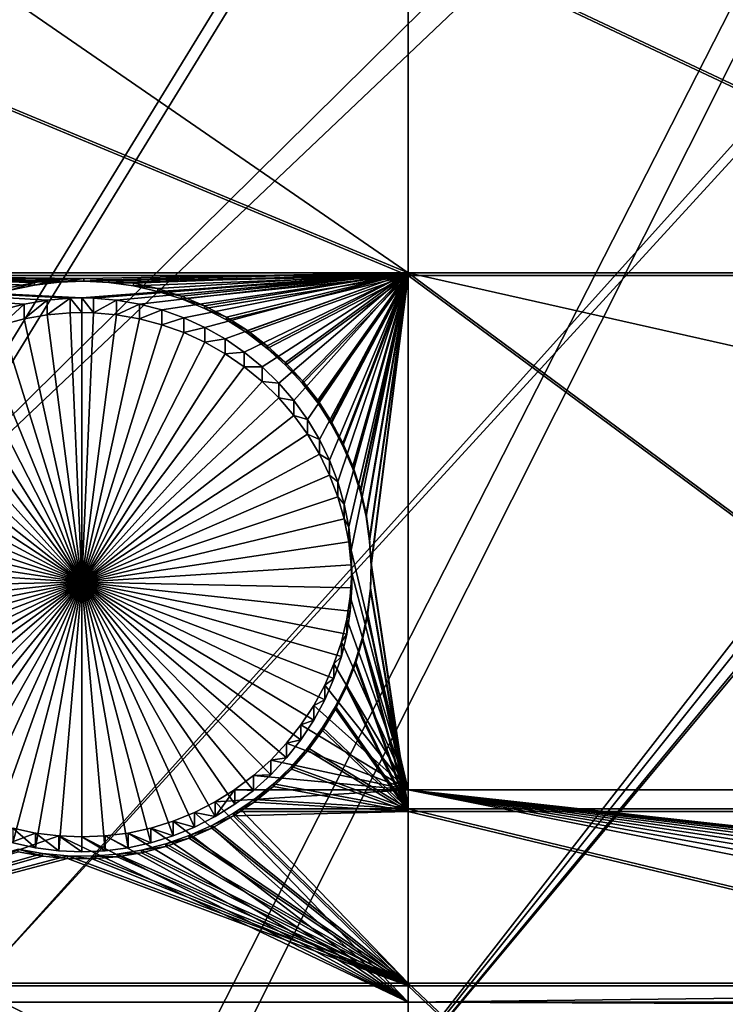
# Model space of a CAD drawing. Extents: x -226 to 75, y -680 to 2.
# Drawn here: x -116 to -107, y -606 to -593 of the extents above; entities that cross this region are included whole.
import ezdxf

# ---------------------------------------------------------------- set-up
doc = ezdxf.new("R2010")
doc.units = 0
doc.header["$MEASUREMENT"] = 0
for name, color, linetype in [('L3', 7, 'Continuous'), ('L4', 7, 'Continuous'), ('L5', 7, 'Continuous')]:
    doc.layers.add(name, color=color, linetype=linetype)

msp = doc.modelspace()

# ---------------------------------------------------------------- linework, layer by layer
at = {"layer": 'L3', "color": 250}
for points in [[(-75, -529.5956, 1023.377), (-204.2143, -602.1249, 1025.91), (-209.9034, -590.9121, 1025.519)], [(-75, -529.5956, 1023.377), (-197.5941, -612.815, 1026.284), (-204.2143, -602.1249, 1025.91)], [(-190.0907, -622.9056, 1026.636), (-197.5941, -612.815, 1026.284), (-75, -529.5956, 1023.377)], [(-75, -529.5956, 1023.377), (-181.758, -632.3239, 1026.965), (-190.0907, -622.9056, 1026.636)], [(-75, -529.5956, 1023.377), (-172.6561, -641.002, 1027.268), (-181.758, -632.3239, 1026.965)], [(-162.8506, -648.8774, 1027.543), (-172.6561, -641.002, 1027.268), (-75, -529.5956, 1023.377)], [(-75, -529.5956, 1023.377), (-152.4122, -655.8934, 1027.788), (-162.8506, -648.8774, 1027.543)], [(-75, -529.5956, 1023.377), (-141.416, -661.9995, 1028.001), (-152.4122, -655.8934, 1027.788)], [(-129.9412, -667.1515, 1028.181), (-141.416, -661.9995, 1028.001), (-75, -529.5956, 1023.377)], [(-75, -529.5956, 1023.377), (-118.0706, -671.3125, 1028.326), (-129.9412, -667.1515, 1028.181)], [(-75, -529.5956, 1023.377), (-105.8897, -674.4523, 1028.436), (-118.0706, -671.3125, 1028.326)], [(-133.4878, -593.7172, 1031.32), (-82.23754, -558.3877, 1032.788), (-137.1641, -590.1759, 1031.196)], [(-133.4878, -593.7172, 1031.32), (-81.95993, -558.4661, 1032.791), (-82.23754, -558.3877, 1032.788)], [(-129.6099, -597.0368, 1031.436), (-81.95993, -558.4661, 1032.791), (-133.4878, -593.7172, 1031.32)], [(-129.6099, -597.0368, 1031.436), (-80.51459, -558.748, 1032.801), (-81.95993, -558.4661, 1032.791)], [(-79.52103, -558.9418, 1032.807), (-80.51459, -558.748, 1032.801), (-129.6099, -597.0368, 1031.436)], [(-102.8996, -611.7153, 1031.949), (-70.00638, -558.8523, 1032.804), (-107.6855, -609.937, 1031.886)], [(-107.6855, -609.937, 1031.886), (-70.00638, -558.8523, 1032.804), (-71.75084, -559.0956, 1032.813)], [(-125.5437, -600.1232, 1031.544), (-79.52103, -558.9418, 1032.807), (-129.6099, -597.0368, 1031.436)], [(-125.5437, -600.1232, 1031.544), (-78.77689, -559.0238, 1032.81), (-79.52103, -558.9418, 1032.807)], [(-77.05095, -559.214, 1032.817), (-78.77689, -559.0238, 1032.81), (-125.5437, -600.1232, 1031.544)], [(-107.6855, -609.937, 1031.886), (-71.75084, -559.0956, 1032.813), (-112.3588, -607.8811, 1031.815)], [(-112.3588, -607.8811, 1031.815), (-71.75084, -559.0956, 1032.813), (-72.08641, -559.1424, 1032.814)], [(-72.08641, -559.1424, 1032.814), (-73.50644, -559.2217, 1032.817), (-112.3588, -607.8811, 1031.815)], [(-121.3033, -602.9657, 1031.643), (-77.05095, -559.214, 1032.817), (-125.5437, -600.1232, 1031.544)], [(-121.3033, -602.9657, 1031.643), (-75.26549, -559.2622, 1032.818), (-77.05095, -559.214, 1032.817)], [(-116.9033, -605.5547, 1031.733), (-75.26549, -559.2622, 1032.818), (-121.3033, -602.9657, 1031.643)], [(-116.9033, -605.5547, 1031.733), (-74.56729, -559.2811, 1032.819), (-75.26549, -559.2622, 1032.818)], [(-112.3588, -607.8811, 1031.815), (-74.56729, -559.2811, 1032.819), (-116.9033, -605.5547, 1031.733)], [(-112.3588, -607.8811, 1031.815), (-73.50644, -559.2217, 1032.817), (-74.56729, -559.2811, 1032.819)], [(-152.3935, -655.7596, 1030.785), (-112.3588, -607.8811, 1031.815), (-116.9033, -605.5547, 1031.733)]]:
    msp.add_3dface(points, dxfattribs=at)
at = {"layer": 'L4', "color": 250}
for points in [[(-75, -529.9097, 1014.383), (-192.6129, -589.7999, 1016.474), (-187.5485, -598.8375, 1016.79)], [(-75, -529.9097, 1014.383), (-187.5485, -598.8375, 1016.79), (-181.7902, -607.4501, 1017.091)], [(-181.7902, -607.4501, 1017.091), (-175.3736, -615.5846, 1017.375), (-75, -529.9097, 1014.383)], [(-75, -529.9097, 1014.383), (-175.3736, -615.5846, 1017.375), (-168.3381, -623.1909, 1017.64)], [(-75, -529.9097, 1014.383), (-168.3381, -623.1909, 1017.64), (-160.7271, -630.2221, 1017.886)], [(-160.7271, -630.2221, 1017.886), (-152.5877, -636.6349, 1018.11), (-75, -529.9097, 1014.383)], [(-75, -529.9097, 1014.383), (-152.5877, -636.6349, 1018.11), (-143.9698, -642.3896, 1018.311)], [(-75, -529.9097, 1014.383), (-143.9698, -642.3896, 1018.311), (-134.9268, -647.4509, 1018.487)], [(-134.9268, -647.4509, 1018.487), (-125.5142, -651.7875, 1018.639), (-75, -529.9097, 1014.383)], [(-75, -529.9097, 1014.383), (-125.5142, -651.7875, 1018.639), (-115.7902, -655.3727, 1018.764)], [(-75, -529.9097, 1014.383), (-115.7902, -655.3727, 1018.764), (-105.8148, -658.1843, 1018.862)], [(-111.2715, -588.9319, 1013.942), (-111.2715, -596.2806, 1014.199), (-121.924, -588.9319, 1013.942)], [(-121.924, -588.9319, 1013.942), (-111.2715, -596.2806, 1014.199), (-121.924, -596.2806, 1014.199)], [(-81.49519, -588.9319, 1013.942), (-81.49519, -596.2806, 1014.199), (-111.2715, -588.9319, 1013.942)], [(-111.2715, -588.9319, 1013.942), (-81.49519, -596.2806, 1014.199), (-111.2715, -596.2806, 1014.199)], [(-115.9506, -596.6335, 1014.211), (-116.2473, -596.6851, 1014.213), (-121.924, -596.2806, 1014.199)], [(-121.924, -596.2806, 1014.199), (-116.2473, -596.6851, 1014.213), (-116.5385, -596.7619, 1014.216)], [(-111.2715, -596.2806, 1014.199), (-115.5, -596.6044, 1014.21), (-121.924, -596.2806, 1014.199)], [(-121.924, -596.2806, 1014.199), (-115.5, -596.6044, 1014.21), (-115.6506, -596.6076, 1014.21)], [(-121.924, -596.2806, 1014.199), (-115.6506, -596.6076, 1014.21), (-115.9506, -596.6335, 1014.211)], [(-111.2715, -596.2806, 1014.199), (-115.3494, -596.6076, 1014.21), (-115.5, -596.6044, 1014.21)], [(-115.0494, -596.6335, 1014.211), (-115.3494, -596.6076, 1014.21), (-111.2715, -596.2806, 1014.199)], [(-115.0494, -596.6335, 1014.211), (-111.2715, -596.2806, 1014.199), (-114.7527, -596.6851, 1014.213)], [(-114.7527, -596.6851, 1014.213), (-111.2715, -596.2806, 1014.199), (-114.4615, -596.7619, 1014.216)], [(-111.2715, -596.2806, 1014.199), (-114.178, -596.8635, 1014.219), (-114.4615, -596.7619, 1014.216)], [(-111.2715, -596.2806, 1014.199), (-113.9043, -596.989, 1014.224), (-114.178, -596.8635, 1014.219)], [(-113.6424, -597.1377, 1014.229), (-113.9043, -596.989, 1014.224), (-111.2715, -596.2806, 1014.199)], [(-111.2715, -596.2806, 1014.199), (-113.3943, -597.3082, 1014.235), (-113.6424, -597.1377, 1014.229)], [(-111.2715, -596.2806, 1014.199), (-113.1618, -597.4995, 1014.242), (-113.3943, -597.3082, 1014.235)], [(-112.9465, -597.71, 1014.249), (-113.1618, -597.4995, 1014.242), (-111.2715, -596.2806, 1014.199)], [(-112.9465, -597.71, 1014.249), (-111.2715, -596.2806, 1014.199), (-112.7502, -597.9382, 1014.257)], [(-112.7502, -597.9382, 1014.257), (-111.2715, -596.2806, 1014.199), (-112.5743, -598.1825, 1014.265)], [(-111.2715, -596.2806, 1014.199), (-112.42, -598.4409, 1014.274), (-112.5743, -598.1825, 1014.265)], [(-111.2715, -596.2806, 1014.199), (-112.2885, -598.7117, 1014.284), (-112.42, -598.4409, 1014.274)], [(-112.1807, -598.9928, 1014.294), (-112.2885, -598.7117, 1014.284), (-111.2715, -596.2806, 1014.199)], [(-111.2715, -596.2806, 1014.199), (-112.0976, -599.282, 1014.304), (-112.1807, -598.9928, 1014.294)], [(-111.2715, -596.2806, 1014.199), (-112.0396, -599.5774, 1014.314), (-112.0976, -599.282, 1014.304)], [(-112.0073, -599.8766, 1014.325), (-112.0396, -599.5774, 1014.314), (-111.2715, -596.2806, 1014.199)], [(-111.2715, -596.2806, 1014.199), (-111.2715, -602.9867, 1014.433), (-112.0073, -599.8766, 1014.325)], [(-81.49519, -596.2806, 1014.199), (-81.49519, -602.9867, 1014.433), (-111.2715, -596.2806, 1014.199)], [(-111.2715, -596.2806, 1014.199), (-81.49519, -602.9867, 1014.433), (-111.2715, -602.9867, 1014.433)], [(-116.5385, -596.9539, 1008.719), (-116.5385, -596.7619, 1014.216), (-116.2473, -596.6851, 1014.213)], [(-116.5385, -596.9539, 1008.719), (-116.2473, -596.6851, 1014.213), (-116.2473, -596.877, 1008.716)], [(-116.2473, -596.877, 1008.716), (-116.2473, -596.6851, 1014.213), (-115.9506, -596.6335, 1014.211)], [(-116.2473, -596.877, 1008.716), (-115.9506, -596.6335, 1014.211), (-115.9506, -596.8255, 1008.715)], [(-115.9506, -596.8255, 1008.715), (-115.9506, -596.6335, 1014.211), (-115.6506, -596.6076, 1014.21)], [(-115.9506, -596.8255, 1008.715), (-115.6506, -596.6076, 1014.21), (-115.6506, -596.7996, 1008.714)], [(-115.5, -596.7963, 1008.714), (-115.6506, -596.6076, 1014.21), (-115.5, -596.6044, 1014.21)], [(-115.6506, -596.7996, 1008.714), (-115.6506, -596.6076, 1014.21), (-115.5, -596.7963, 1008.714)], [(-115.5, -596.7963, 1008.714), (-115.5, -596.6044, 1014.21), (-115.3494, -596.7996, 1008.714)], [(-115.3494, -596.6076, 1014.21), (-115.3494, -596.7996, 1008.714), (-115.5, -596.6044, 1014.21)], [(-115.0494, -596.6335, 1014.211), (-115.3494, -596.7996, 1008.714), (-115.3494, -596.6076, 1014.21)], [(-115.0494, -596.6335, 1014.211), (-115.0494, -596.8255, 1008.715), (-115.3494, -596.7996, 1008.714)], [(-114.7527, -596.6851, 1014.213), (-115.0494, -596.8255, 1008.715), (-115.0494, -596.6335, 1014.211)], [(-114.7527, -596.6851, 1014.213), (-114.7527, -596.877, 1008.716), (-115.0494, -596.8255, 1008.715)], [(-114.4615, -596.7619, 1014.216), (-114.7527, -596.877, 1008.716), (-114.7527, -596.6851, 1014.213)], [(-115.5, -600.2942, 1008.836), (-116.2473, -596.877, 1008.716), (-115.9506, -596.8255, 1008.715)], [(-115.5, -600.2942, 1008.836), (-115.9506, -596.8255, 1008.715), (-115.6506, -596.7996, 1008.714)], [(-115.5, -596.7963, 1008.714), (-115.5, -600.2942, 1008.836), (-115.6506, -596.7996, 1008.714)], [(-115.5, -596.7963, 1008.714), (-115.3494, -596.7996, 1008.714), (-115.5, -600.2942, 1008.836)], [(-115.3494, -596.7996, 1008.714), (-115.0494, -596.8255, 1008.715), (-115.5, -600.2942, 1008.836)], [(-115.5, -600.2942, 1008.836), (-115.0494, -596.8255, 1008.715), (-114.7527, -596.877, 1008.716)], [(-114.4615, -596.7619, 1014.216), (-114.4615, -596.9539, 1008.719), (-114.7527, -596.877, 1008.716)], [(-114.178, -596.8635, 1014.219), (-114.4615, -596.9539, 1008.719), (-114.4615, -596.7619, 1014.216)], [(-115.5, -600.2942, 1008.836), (-116.822, -597.0554, 1008.723), (-116.5385, -596.9539, 1008.719)], [(-116.5385, -596.9539, 1008.719), (-116.2473, -596.877, 1008.716), (-115.5, -600.2942, 1008.836)], [(-115.5, -600.2942, 1008.836), (-114.7527, -596.877, 1008.716), (-114.4615, -596.9539, 1008.719)], [(-114.4615, -596.9539, 1008.719), (-114.178, -597.0554, 1008.723), (-115.5, -600.2942, 1008.836)], [(-114.178, -596.8635, 1014.219), (-114.178, -597.0554, 1008.723), (-114.4615, -596.9539, 1008.719)], [(-113.9043, -596.989, 1014.224), (-114.178, -597.0554, 1008.723), (-114.178, -596.8635, 1014.219)], [(-115.5, -600.2942, 1008.836), (-117.0957, -597.181, 1008.727), (-116.822, -597.0554, 1008.723)], [(-115.5, -600.2942, 1008.836), (-114.178, -597.0554, 1008.723), (-113.9043, -597.181, 1008.727)], [(-113.9043, -596.989, 1014.224), (-113.9043, -597.181, 1008.727), (-114.178, -597.0554, 1008.723)], [(-113.6424, -597.1377, 1014.229), (-113.9043, -597.181, 1008.727), (-113.9043, -596.989, 1014.224)], [(-117.3576, -597.3296, 1008.732), (-117.0957, -597.181, 1008.727), (-115.5, -600.2942, 1008.836)], [(-115.5, -600.2942, 1008.836), (-113.9043, -597.181, 1008.727), (-113.6424, -597.3296, 1008.732)], [(-113.6424, -597.1377, 1014.229), (-113.6424, -597.3296, 1008.732), (-113.9043, -597.181, 1008.727)], [(-113.3943, -597.3082, 1014.235), (-113.6424, -597.3296, 1008.732), (-113.6424, -597.1377, 1014.229)], [(-115.5, -600.2942, 1008.836), (-117.6057, -597.5002, 1008.738), (-117.3576, -597.3296, 1008.732)], [(-113.6424, -597.3296, 1008.732), (-113.3943, -597.5002, 1008.738), (-115.5, -600.2942, 1008.836)], [(-113.3943, -597.3082, 1014.235), (-113.3943, -597.5002, 1008.738), (-113.6424, -597.3296, 1008.732)], [(-113.1618, -597.4995, 1014.242), (-113.3943, -597.5002, 1008.738), (-113.3943, -597.3082, 1014.235)], [(-115.5, -600.2942, 1008.836), (-117.8382, -597.6914, 1008.745), (-117.6057, -597.5002, 1008.738)], [(-115.5, -600.2942, 1008.836), (-113.3943, -597.5002, 1008.738), (-113.1618, -597.6914, 1008.745)], [(-113.1618, -597.4995, 1014.242), (-113.1618, -597.6914, 1008.745), (-113.3943, -597.5002, 1008.738)], [(-112.9465, -597.71, 1014.249), (-113.1618, -597.6914, 1008.745), (-113.1618, -597.4995, 1014.242)], [(-118.0535, -597.9019, 1008.752), (-117.8382, -597.6914, 1008.745), (-115.5, -600.2942, 1008.836)], [(-115.5, -600.2942, 1008.836), (-113.1618, -597.6914, 1008.745), (-112.9465, -597.9019, 1008.752)], [(-112.9465, -597.71, 1014.249), (-112.9465, -597.9019, 1008.752), (-113.1618, -597.6914, 1008.745)], [(-112.7502, -597.9382, 1014.257), (-112.9465, -597.9019, 1008.752), (-112.9465, -597.71, 1014.249)], [(-115.5, -600.2942, 1008.836), (-118.2498, -598.1302, 1008.76), (-118.0535, -597.9019, 1008.752)], [(-112.9465, -597.9019, 1008.752), (-112.7502, -598.1302, 1008.76), (-115.5, -600.2942, 1008.836)], [(-112.7502, -597.9382, 1014.257), (-112.7502, -598.1302, 1008.76), (-112.9465, -597.9019, 1008.752)], [(-112.5743, -598.1825, 1014.265), (-112.7502, -598.1302, 1008.76), (-112.7502, -597.9382, 1014.257)], [(-115.5, -600.2942, 1008.836), (-118.4257, -598.3744, 1008.769), (-118.2498, -598.1302, 1008.76)], [(-115.5, -600.2942, 1008.836), (-112.7502, -598.1302, 1008.76), (-112.5743, -598.3744, 1008.769)], [(-112.5743, -598.1825, 1014.265), (-112.5743, -598.3744, 1008.769), (-112.7502, -598.1302, 1008.76)], [(-112.42, -598.4409, 1014.274), (-112.5743, -598.3744, 1008.769), (-112.5743, -598.1825, 1014.265)], [(-118.58, -598.6329, 1008.778), (-118.4257, -598.3744, 1008.769), (-115.5, -600.2942, 1008.836)], [(-115.5, -600.2942, 1008.836), (-112.5743, -598.3744, 1008.769), (-112.42, -598.6329, 1008.778)], [(-112.42, -598.4409, 1014.274), (-112.42, -598.6329, 1008.778), (-112.5743, -598.3744, 1008.769)], [(-112.2885, -598.7117, 1014.284), (-112.42, -598.6329, 1008.778), (-112.42, -598.4409, 1014.274)], [(-115.5, -600.2942, 1008.836), (-118.7115, -598.9037, 1008.787), (-118.58, -598.6329, 1008.778)], [(-112.42, -598.6329, 1008.778), (-112.2885, -598.9037, 1008.787), (-115.5, -600.2942, 1008.836)], [(-112.2885, -598.7117, 1014.284), (-112.2885, -598.9037, 1008.787), (-112.42, -598.6329, 1008.778)], [(-112.1807, -598.9928, 1014.294), (-112.2885, -598.9037, 1008.787), (-112.2885, -598.7117, 1014.284)], [(-115.5, -600.2942, 1008.836), (-118.8193, -599.1847, 1008.797), (-118.7115, -598.9037, 1008.787)], [(-115.5, -600.2942, 1008.836), (-112.2885, -598.9037, 1008.787), (-112.1807, -599.1847, 1008.797)], [(-112.1807, -598.9928, 1014.294), (-112.1807, -599.1847, 1008.797), (-112.2885, -598.9037, 1008.787)], [(-112.0976, -599.282, 1014.304), (-112.1807, -599.1847, 1008.797), (-112.1807, -598.9928, 1014.294)], [(-118.9024, -599.474, 1008.807), (-118.8193, -599.1847, 1008.797), (-115.5, -600.2942, 1008.836)], [(-115.5, -600.2942, 1008.836), (-112.1807, -599.1847, 1008.797), (-112.0976, -599.474, 1008.807)], [(-112.0976, -599.282, 1014.304), (-112.0976, -599.474, 1008.807), (-112.1807, -599.1847, 1008.797)], [(-112.0396, -599.5774, 1014.314), (-112.0976, -599.474, 1008.807), (-112.0976, -599.282, 1014.304)], [(-115.5, -600.2942, 1008.836), (-118.9604, -599.7694, 1008.818), (-118.9024, -599.474, 1008.807)], [(-112.0976, -599.474, 1008.807), (-112.0396, -599.7694, 1008.818), (-115.5, -600.2942, 1008.836)], [(-112.0396, -599.5774, 1014.314), (-112.0396, -599.7694, 1008.818), (-112.0976, -599.474, 1008.807)], [(-112.0073, -599.8766, 1014.325), (-112.0396, -599.7694, 1008.818), (-112.0396, -599.5774, 1014.314)], [(-115.5, -600.2942, 1008.836), (-118.9927, -600.0686, 1008.828), (-118.9604, -599.7694, 1008.818)], [(-115.5, -600.2942, 1008.836), (-112.0396, -599.7694, 1008.818), (-112.0073, -600.0686, 1008.828)], [(-112.0073, -599.8766, 1014.325), (-112.0073, -600.0686, 1008.828), (-112.0396, -599.7694, 1008.818)], [(-112.0073, -599.8766, 1014.325), (-111.2715, -602.9867, 1014.433), (-112.0008, -600.1775, 1014.335)], [(-112.0008, -600.1775, 1014.335), (-112.0073, -600.0686, 1008.828), (-112.0073, -599.8766, 1014.325)], [(-118.9992, -600.3695, 1008.839), (-118.9927, -600.0686, 1008.828), (-115.5, -600.2942, 1008.836)], [(-115.5, -600.2942, 1008.836), (-112.0073, -600.0686, 1008.828), (-112.0008, -600.3695, 1008.839)], [(-112.0008, -600.1775, 1014.335), (-112.0008, -600.3695, 1008.839), (-112.0073, -600.0686, 1008.828)], [(-115.5, -600.2942, 1008.836), (-118.9798, -600.6698, 1008.849), (-118.9992, -600.3695, 1008.839)], [(-115.5, -600.2942, 1008.836), (-118.9346, -600.9673, 1008.859), (-118.9798, -600.6698, 1008.849)], [(-118.864, -601.2599, 1008.87), (-118.9346, -600.9673, 1008.859), (-115.5, -600.2942, 1008.836)], [(-115.5, -600.2942, 1008.836), (-118.7684, -601.5454, 1008.88), (-118.864, -601.2599, 1008.87)], [(-115.5, -600.2942, 1008.836), (-118.6487, -601.8215, 1008.889), (-118.7684, -601.5454, 1008.88)], [(-118.5057, -602.0864, 1008.898), (-118.6487, -601.8215, 1008.889), (-115.5, -600.2942, 1008.836)], [(-115.5, -600.2942, 1008.836), (-118.3404, -602.338, 1008.907), (-118.5057, -602.0864, 1008.898)], [(-115.5, -600.2942, 1008.836), (-118.1541, -602.5745, 1008.915), (-118.3404, -602.338, 1008.907)], [(-117.9481, -602.7941, 1008.923), (-118.1541, -602.5745, 1008.915), (-115.5, -600.2942, 1008.836)], [(-115.5, -600.2942, 1008.836), (-117.724, -602.9951, 1008.93), (-117.9481, -602.7941, 1008.923)], [(-115.5, -600.2942, 1008.836), (-117.4835, -603.1762, 1008.937), (-117.724, -602.9951, 1008.93)], [(-117.2282, -603.3359, 1008.942), (-117.4835, -603.1762, 1008.937), (-115.5, -600.2942, 1008.836)], [(-115.5, -600.2942, 1008.836), (-116.9602, -603.4731, 1008.947), (-117.2282, -603.3359, 1008.942)], [(-115.5, -600.2942, 1008.836), (-116.6813, -603.5868, 1008.951), (-116.9602, -603.4731, 1008.947)], [(-116.3937, -603.6761, 1008.954), (-116.6813, -603.5868, 1008.951), (-115.5, -600.2942, 1008.836)], [(-115.5, -600.2942, 1008.836), (-116.0995, -603.7404, 1008.956), (-116.3937, -603.6761, 1008.954)], [(-115.5, -600.2942, 1008.836), (-115.8009, -603.7791, 1008.958), (-116.0995, -603.7404, 1008.956)], [(-115.5, -603.7921, 1008.958), (-115.8009, -603.7791, 1008.958), (-115.5, -600.2942, 1008.836)], [(-114.6063, -603.6761, 1008.954), (-114.9005, -603.7404, 1008.956), (-115.5, -600.2942, 1008.836)], [(-115.5, -600.2942, 1008.836), (-114.9005, -603.7404, 1008.956), (-115.1991, -603.7791, 1008.958)], [(-115.5, -600.2942, 1008.836), (-115.1991, -603.7791, 1008.958), (-115.5, -603.7921, 1008.958)], [(-113.7718, -603.3359, 1008.942), (-114.0398, -603.4731, 1008.947), (-115.5, -600.2942, 1008.836)], [(-115.5, -600.2942, 1008.836), (-114.0398, -603.4731, 1008.947), (-114.3187, -603.5868, 1008.951)], [(-115.5, -600.2942, 1008.836), (-114.3187, -603.5868, 1008.951), (-114.6063, -603.6761, 1008.954)], [(-113.0519, -602.7941, 1008.923), (-113.276, -602.9951, 1008.93), (-115.5, -600.2942, 1008.836)], [(-115.5, -600.2942, 1008.836), (-113.276, -602.9951, 1008.93), (-113.5165, -603.1762, 1008.937)], [(-115.5, -600.2942, 1008.836), (-113.5165, -603.1762, 1008.937), (-113.7718, -603.3359, 1008.942)], [(-112.4943, -602.0864, 1008.898), (-112.6596, -602.338, 1008.907), (-115.5, -600.2942, 1008.836)], [(-115.5, -600.2942, 1008.836), (-112.6596, -602.338, 1008.907), (-112.8459, -602.5745, 1008.915)], [(-115.5, -600.2942, 1008.836), (-112.8459, -602.5745, 1008.915), (-113.0519, -602.7941, 1008.923)], [(-112.136, -601.2599, 1008.87), (-112.2316, -601.5454, 1008.88), (-115.5, -600.2942, 1008.836)], [(-115.5, -600.2942, 1008.836), (-112.2316, -601.5454, 1008.88), (-112.3513, -601.8215, 1008.889)], [(-115.5, -600.2942, 1008.836), (-112.3513, -601.8215, 1008.889), (-112.4943, -602.0864, 1008.898)], [(-112.0008, -600.3695, 1008.839), (-112.0202, -600.6698, 1008.849), (-115.5, -600.2942, 1008.836)], [(-115.5, -600.2942, 1008.836), (-112.0202, -600.6698, 1008.849), (-112.0654, -600.9673, 1008.859)], [(-115.5, -600.2942, 1008.836), (-112.0654, -600.9673, 1008.859), (-112.136, -601.2599, 1008.87)], [(-111.2715, -602.9867, 1014.433), (-112.0202, -600.4779, 1014.346), (-112.0008, -600.1775, 1014.335)], [(-112.0202, -600.4779, 1014.346), (-112.0008, -600.3695, 1008.839), (-112.0008, -600.1775, 1014.335)], [(-112.0202, -600.4779, 1014.346), (-112.0202, -600.6698, 1008.849), (-112.0008, -600.3695, 1008.839)], [(-111.2715, -602.9867, 1014.433), (-112.0654, -600.7754, 1014.356), (-112.0202, -600.4779, 1014.346)], [(-112.0654, -600.7754, 1014.356), (-112.0202, -600.6698, 1008.849), (-112.0202, -600.4779, 1014.346)], [(-112.0654, -600.7754, 1014.356), (-112.0654, -600.9673, 1008.859), (-112.0202, -600.6698, 1008.849)], [(-112.136, -601.068, 1014.366), (-112.0654, -600.7754, 1014.356), (-111.2715, -602.9867, 1014.433)], [(-112.136, -601.068, 1014.366), (-112.0654, -600.9673, 1008.859), (-112.0654, -600.7754, 1014.356)], [(-112.136, -601.068, 1014.366), (-112.136, -601.2599, 1008.87), (-112.0654, -600.9673, 1008.859)], [(-111.2715, -602.9867, 1014.433), (-112.2316, -601.3535, 1014.376), (-112.136, -601.068, 1014.366)], [(-112.2316, -601.3535, 1014.376), (-112.136, -601.2599, 1008.87), (-112.136, -601.068, 1014.366)], [(-112.2316, -601.3535, 1014.376), (-112.2316, -601.5454, 1008.88), (-112.136, -601.2599, 1008.87)], [(-111.2715, -602.9867, 1014.433), (-112.3513, -601.6296, 1014.386), (-112.2316, -601.3535, 1014.376)], [(-112.3513, -601.6296, 1014.386), (-112.2316, -601.5454, 1008.88), (-112.2316, -601.3535, 1014.376)], [(-112.3513, -601.6296, 1014.386), (-112.3513, -601.8215, 1008.889), (-112.2316, -601.5454, 1008.88)], [(-112.4943, -601.8945, 1014.395), (-112.3513, -601.6296, 1014.386), (-111.2715, -602.9867, 1014.433)], [(-112.4943, -601.8945, 1014.395), (-112.3513, -601.8215, 1008.889), (-112.3513, -601.6296, 1014.386)], [(-112.4943, -601.8945, 1014.395), (-112.4943, -602.0864, 1008.898), (-112.3513, -601.8215, 1008.889)], [(-111.2715, -602.9867, 1014.433), (-112.6596, -602.146, 1014.404), (-112.4943, -601.8945, 1014.395)], [(-112.6596, -602.146, 1014.404), (-112.4943, -602.0864, 1008.898), (-112.4943, -601.8945, 1014.395)], [(-111.2715, -602.9867, 1014.433), (-112.8459, -602.3825, 1014.412), (-112.6596, -602.146, 1014.404)], [(-112.8459, -602.3825, 1014.412), (-112.6596, -602.338, 1008.907), (-112.6596, -602.146, 1014.404)], [(-112.6596, -602.146, 1014.404), (-112.6596, -602.338, 1008.907), (-112.4943, -602.0864, 1008.898)], [(-112.8459, -602.3825, 1014.412), (-112.8459, -602.5745, 1008.915), (-112.6596, -602.338, 1008.907)], [(-113.0519, -602.6021, 1014.42), (-112.8459, -602.3825, 1014.412), (-111.2715, -602.9867, 1014.433)], [(-113.0519, -602.6021, 1014.42), (-112.8459, -602.5745, 1008.915), (-112.8459, -602.3825, 1014.412)], [(-113.0519, -602.6021, 1014.42), (-113.0519, -602.7941, 1008.923), (-112.8459, -602.5745, 1008.915)], [(-111.2715, -602.9867, 1014.433), (-113.276, -602.8032, 1014.427), (-113.0519, -602.6021, 1014.42)], [(-113.276, -602.8032, 1014.427), (-113.0519, -602.7941, 1008.923), (-113.0519, -602.6021, 1014.42)], [(-111.2715, -602.9867, 1014.433), (-113.5165, -602.9842, 1014.433), (-113.276, -602.8032, 1014.427)], [(-113.5165, -602.9842, 1014.433), (-113.276, -602.9951, 1008.93), (-113.276, -602.8032, 1014.427)], [(-113.276, -602.8032, 1014.427), (-113.276, -602.9951, 1008.93), (-113.0519, -602.7941, 1008.923)], [(-113.5205, -602.9867, 1014.433), (-113.7718, -603.3359, 1008.942), (-113.5165, -602.9842, 1014.433)], [(-113.5165, -602.9842, 1014.433), (-113.7718, -603.3359, 1008.942), (-113.5165, -603.1762, 1008.937)], [(-113.5205, -602.9867, 1014.433), (-111.2715, -602.9867, 1014.433), (-113.7718, -603.144, 1014.439)], [(-113.7718, -603.144, 1014.439), (-111.2715, -602.9867, 1014.433), (-111.2715, -605.745, 1014.53)], [(-113.5205, -602.9867, 1014.433), (-113.7718, -603.144, 1014.439), (-113.7718, -603.3359, 1008.942)], [(-113.5205, -602.9867, 1014.433), (-113.5165, -602.9842, 1014.433), (-111.2715, -602.9867, 1014.433)], [(-113.5165, -602.9842, 1014.433), (-113.5165, -603.1762, 1008.937), (-113.276, -602.9951, 1008.93)], [(-81.49519, -602.9867, 1014.433), (-95.81377, -604.6947, 1014.493), (-111.2715, -602.9867, 1014.433)], [(-111.2715, -602.9867, 1014.433), (-95.81377, -604.6947, 1014.493), (-95.96434, -604.6914, 1014.493)], [(-111.2715, -602.9867, 1014.433), (-95.96434, -604.6914, 1014.493), (-96.11492, -604.6947, 1014.493)], [(-96.11492, -604.6947, 1014.493), (-96.41496, -604.7205, 1014.494), (-111.2715, -602.9867, 1014.433)], [(-111.2715, -602.9867, 1014.433), (-96.41496, -604.7205, 1014.494), (-96.71167, -604.772, 1014.496)], [(-111.2715, -602.9867, 1014.433), (-96.71167, -604.772, 1014.496), (-97.00283, -604.8489, 1014.498)], [(-97.00283, -604.8489, 1014.498), (-97.28632, -604.9505, 1014.502), (-111.2715, -602.9867, 1014.433)], [(-111.2715, -602.9867, 1014.433), (-97.28632, -604.9505, 1014.502), (-97.56002, -605.0761, 1014.506)], [(-111.2715, -602.9867, 1014.433), (-97.56002, -605.0761, 1014.506), (-97.8219, -605.2247, 1014.511)], [(-97.8219, -605.2247, 1014.511), (-98.07003, -605.3953, 1014.517), (-111.2715, -602.9867, 1014.433)], [(-111.2715, -602.9867, 1014.433), (-98.07003, -605.3953, 1014.517), (-98.30257, -605.5865, 1014.524)], [(-111.2715, -602.9867, 1014.433), (-98.30257, -605.5865, 1014.524), (-111.2715, -605.745, 1014.53)], [(-113.7718, -603.144, 1014.439), (-111.2715, -605.745, 1014.53), (-114.0398, -603.2812, 1014.444)], [(-113.7718, -603.3359, 1008.942), (-113.7718, -603.144, 1014.439), (-114.0398, -603.2812, 1014.444)], [(-111.2715, -605.745, 1014.53), (-114.3187, -603.3949, 1014.447), (-114.0398, -603.2812, 1014.444)], [(-114.0398, -603.4731, 1008.947), (-114.0398, -603.2812, 1014.444), (-114.3187, -603.3949, 1014.447)], [(-113.7718, -603.3359, 1008.942), (-114.0398, -603.2812, 1014.444), (-114.0398, -603.4731, 1008.947)], [(-121.924, -605.745, 1014.53), (-116.3937, -603.4842, 1014.451), (-116.0995, -603.5484, 1014.453)], [(-116.0995, -603.7404, 1008.956), (-116.0995, -603.5484, 1014.453), (-116.3937, -603.4842, 1014.451)], [(-116.0995, -603.7404, 1008.956), (-116.3937, -603.4842, 1014.451), (-116.3937, -603.6761, 1008.954)], [(-114.9005, -603.5484, 1014.453), (-114.6063, -603.4842, 1014.451), (-111.2715, -605.745, 1014.53)], [(-114.6063, -603.6761, 1008.954), (-114.6063, -603.4842, 1014.451), (-114.9005, -603.5484, 1014.453)], [(-111.2715, -605.745, 1014.53), (-114.6063, -603.4842, 1014.451), (-114.3187, -603.3949, 1014.447)], [(-114.3187, -603.5868, 1008.951), (-114.3187, -603.3949, 1014.447), (-114.6063, -603.4842, 1014.451)], [(-114.3187, -603.5868, 1008.951), (-114.6063, -603.4842, 1014.451), (-114.6063, -603.6761, 1008.954)], [(-114.0398, -603.4731, 1008.947), (-114.3187, -603.3949, 1014.447), (-114.3187, -603.5868, 1008.951)], [(-121.924, -605.745, 1014.53), (-116.0995, -603.5484, 1014.453), (-115.8009, -603.5872, 1014.454)], [(-115.8009, -603.5872, 1014.454), (-111.2715, -605.745, 1014.53), (-121.924, -605.745, 1014.53)], [(-115.8009, -603.7791, 1008.958), (-115.8009, -603.5872, 1014.454), (-116.0995, -603.5484, 1014.453)], [(-115.8009, -603.7791, 1008.958), (-116.0995, -603.5484, 1014.453), (-116.0995, -603.7404, 1008.956)], [(-115.8009, -603.5872, 1014.454), (-115.5, -603.6001, 1014.455), (-111.2715, -605.745, 1014.53)], [(-115.5, -603.7921, 1008.958), (-115.5, -603.6001, 1014.455), (-115.8009, -603.5872, 1014.454)], [(-115.5, -603.7921, 1008.958), (-115.8009, -603.5872, 1014.454), (-115.8009, -603.7791, 1008.958)], [(-111.2715, -605.745, 1014.53), (-115.5, -603.6001, 1014.455), (-115.1991, -603.5872, 1014.454)], [(-115.1991, -603.7791, 1008.958), (-115.1991, -603.5872, 1014.454), (-115.5, -603.6001, 1014.455)], [(-115.1991, -603.7791, 1008.958), (-115.5, -603.6001, 1014.455), (-115.5, -603.7921, 1008.958)], [(-111.2715, -605.745, 1014.53), (-115.1991, -603.5872, 1014.454), (-114.9005, -603.5484, 1014.453)], [(-114.9005, -603.7404, 1008.956), (-114.9005, -603.5484, 1014.453), (-115.1991, -603.5872, 1014.454)], [(-114.9005, -603.7404, 1008.956), (-115.1991, -603.5872, 1014.454), (-115.1991, -603.7791, 1008.958)], [(-114.6063, -603.6761, 1008.954), (-114.9005, -603.5484, 1014.453), (-114.9005, -603.7404, 1008.956)], [(-98.30257, -605.5865, 1014.524), (-98.46461, -605.745, 1014.53), (-111.2715, -605.745, 1014.53)], [(-121.924, -605.745, 1014.53), (-111.2715, -605.745, 1014.53), (-111.2715, -614.1199, 1014.822)], [(-121.924, -605.745, 1014.53), (-111.2715, -614.1199, 1014.822), (-121.924, -614.1199, 1014.822)], [(-111.2715, -605.745, 1014.53), (-98.46461, -605.745, 1014.53), (-98.5178, -605.797, 1014.531)], [(-111.2715, -605.745, 1014.53), (-98.5178, -605.797, 1014.531), (-111.2715, -614.1199, 1014.822)]]:
    msp.add_3dface(points, dxfattribs=at)
at = {"layer": 'L5', "color": 7}
for points in [[(-121.924, -591.8471, 1014.044), (-121.924, -596.2806, 1014.199), (-111.2715, -596.2806, 1014.199)], [(-121.924, -591.8471, 1014.044), (-111.2715, -596.2806, 1014.199), (-111.2715, -591.8471, 1014.044)], [(-111.2715, -591.8471, 1014.044), (-111.2715, -596.2806, 1014.199), (-101.8745, -596.2806, 1014.199)], [(-111.2715, -591.8471, 1014.044), (-101.8745, -596.2806, 1014.199), (-101.8745, -591.8471, 1014.044)], [(-121.924, -596.3154, 1013.2), (-121.924, -591.8819, 1013.045), (-111.2715, -596.3154, 1013.2)], [(-111.2715, -596.3154, 1013.2), (-121.924, -591.8819, 1013.045), (-111.2715, -591.8819, 1013.045)], [(-111.2715, -596.3154, 1013.2), (-111.2715, -591.8819, 1013.045), (-101.8745, -596.3154, 1013.2)], [(-101.8745, -596.3154, 1013.2), (-111.2715, -591.8819, 1013.045), (-101.8745, -591.8819, 1013.045)], [(-116.1158, -596.4054, 1014.203), (-115.7956, -596.3662, 1014.202), (-121.924, -596.2806, 1014.199)], [(-121.924, -596.2806, 1014.199), (-115.7956, -596.3662, 1014.202), (-115.4731, -596.3547, 1014.202)], [(-121.924, -596.2806, 1014.199), (-115.4731, -596.3547, 1014.202), (-111.2715, -596.2806, 1014.199)], [(-121.924, -596.2806, 1014.199), (-116.4315, -596.472, 1014.206), (-116.1158, -596.4054, 1014.203)], [(-115.7956, -596.4011, 1013.203), (-121.924, -596.3154, 1013.2), (-115.4731, -596.3895, 1013.202)], [(-115.4731, -596.3895, 1013.202), (-121.924, -596.3154, 1013.2), (-111.2715, -596.3154, 1013.2)], [(-115.7956, -596.4011, 1013.203), (-116.1158, -596.4403, 1013.204), (-121.924, -596.3154, 1013.2)], [(-121.924, -596.3154, 1013.2), (-116.1158, -596.4403, 1013.204), (-116.4315, -596.5069, 1013.206)], [(-115.4731, -596.3547, 1014.202), (-115.1508, -596.3708, 1014.202), (-111.2715, -596.2806, 1014.199)], [(-115.4731, -596.3895, 1013.202), (-111.2715, -596.3154, 1013.2), (-115.1508, -596.4057, 1013.203)], [(-111.2715, -596.2806, 1014.199), (-115.1508, -596.3708, 1014.202), (-114.8312, -596.4146, 1014.204)], [(-115.1508, -596.4057, 1013.203), (-111.2715, -596.3154, 1013.2), (-114.8312, -596.4496, 1013.204)], [(-111.2715, -596.2806, 1014.199), (-114.8312, -596.4146, 1014.204), (-114.5164, -596.4857, 1014.206)], [(-114.5164, -596.5207, 1013.207), (-114.8312, -596.4496, 1013.204), (-111.2715, -596.3154, 1013.2)], [(-114.5164, -596.4857, 1014.206), (-114.209, -596.5836, 1014.21), (-111.2715, -596.2806, 1014.199)], [(-111.2715, -596.3154, 1013.2), (-114.209, -596.6185, 1013.21), (-114.5164, -596.5207, 1013.207)], [(-111.2715, -596.2806, 1014.199), (-114.209, -596.5836, 1014.21), (-113.9111, -596.7076, 1014.214)], [(-111.2715, -596.3154, 1013.2), (-113.9111, -596.7425, 1013.215), (-114.209, -596.6185, 1013.21)], [(-111.2715, -596.2806, 1014.199), (-113.9111, -596.7076, 1014.214), (-113.625, -596.8567, 1014.219)], [(-113.625, -596.8915, 1013.22), (-113.9111, -596.7425, 1013.215), (-111.2715, -596.3154, 1013.2)], [(-113.625, -596.8567, 1014.219), (-113.3528, -597.0297, 1014.225), (-111.2715, -596.2806, 1014.199)], [(-111.2715, -596.3154, 1013.2), (-113.3528, -597.0646, 1013.226), (-113.625, -596.8915, 1013.22)], [(-111.2715, -596.2806, 1014.199), (-113.3528, -597.0297, 1014.225), (-113.0964, -597.2256, 1014.232)], [(-111.2715, -596.3154, 1013.2), (-113.0964, -597.2605, 1013.233), (-113.3528, -597.0646, 1013.226)], [(-111.2715, -596.2806, 1014.199), (-113.0964, -597.2256, 1014.232), (-112.8579, -597.4427, 1014.24)], [(-112.8579, -597.4776, 1013.24), (-113.0964, -597.2605, 1013.233), (-111.2715, -596.3154, 1013.2)], [(-112.8579, -597.4427, 1014.24), (-112.6389, -597.6796, 1014.248), (-111.2715, -596.2806, 1014.199)], [(-111.2715, -596.3154, 1013.2), (-112.6389, -597.7145, 1013.249), (-112.8579, -597.4776, 1013.24)], [(-112.6389, -597.6796, 1014.248), (-112.4411, -597.9344, 1014.257), (-111.2715, -596.2806, 1014.199)], [(-111.2715, -596.3154, 1013.2), (-112.4411, -597.9692, 1013.257), (-112.6389, -597.7145, 1013.249)], [(-111.2715, -596.2806, 1014.199), (-112.4411, -597.9344, 1014.257), (-112.2659, -598.2051, 1014.266)], [(-112.2659, -598.2401, 1013.267), (-112.4411, -597.9692, 1013.257), (-111.2715, -596.3154, 1013.2)], [(-111.2715, -596.2806, 1014.199), (-112.2659, -598.2051, 1014.266), (-112.1147, -598.4901, 1014.276)], [(-111.2715, -596.3154, 1013.2), (-112.1147, -598.5249, 1013.277), (-112.2659, -598.2401, 1013.267)], [(-112.1147, -598.4901, 1014.276), (-111.9886, -598.7868, 1014.287), (-111.2715, -596.2806, 1014.199)], [(-111.2715, -596.3154, 1013.2), (-111.9886, -598.8218, 1013.287), (-112.1147, -598.5249, 1013.277)], [(-111.2715, -596.2806, 1014.199), (-111.9886, -598.7868, 1014.287), (-111.8884, -599.0934, 1014.297)], [(-111.8884, -599.1283, 1013.298), (-111.9886, -598.8218, 1013.287), (-111.2715, -596.3154, 1013.2)], [(-111.2715, -596.2806, 1014.199), (-111.8884, -599.0934, 1014.297), (-111.815, -599.4074, 1014.308)], [(-111.2715, -596.3154, 1013.2), (-111.815, -599.4423, 1013.309), (-111.8884, -599.1283, 1013.298)], [(-111.7689, -599.7266, 1014.319), (-111.2715, -596.2806, 1014.199), (-111.815, -599.4074, 1014.308)], [(-111.2715, -596.3154, 1013.2), (-111.7689, -599.7615, 1013.32), (-111.815, -599.4423, 1013.309)], [(-111.7504, -600.0485, 1014.331), (-111.2715, -596.2806, 1014.199), (-111.7689, -599.7266, 1014.319)], [(-111.7504, -600.0834, 1013.331), (-111.7689, -599.7615, 1013.32), (-111.2715, -596.3154, 1013.2)], [(-111.7504, -600.0485, 1014.331), (-111.2715, -603.2366, 1014.442), (-111.2715, -596.2806, 1014.199)], [(-111.2715, -603.2714, 1013.443), (-111.7504, -600.0834, 1013.331), (-111.2715, -596.3154, 1013.2)], [(-111.2715, -596.2806, 1014.199), (-111.2715, -603.2366, 1014.442), (-101.8745, -603.2366, 1014.442)], [(-111.2715, -596.2806, 1014.199), (-101.8745, -603.2366, 1014.442), (-101.8745, -596.2806, 1014.199)], [(-111.2715, -603.2714, 1013.443), (-111.2715, -596.3154, 1013.2), (-101.8745, -603.2714, 1013.443)], [(-101.8745, -603.2714, 1013.443), (-111.2715, -596.3154, 1013.2), (-101.8745, -596.3154, 1013.2)], [(-116.1158, -596.4403, 1013.204), (-116.1158, -596.4054, 1014.203), (-116.4315, -596.5069, 1013.206)], [(-116.4315, -596.5069, 1013.206), (-116.1158, -596.4054, 1014.203), (-116.4315, -596.472, 1014.206)], [(-115.7956, -596.4011, 1013.203), (-115.7956, -596.3662, 1014.202), (-116.1158, -596.4403, 1013.204)], [(-116.1158, -596.4403, 1013.204), (-115.7956, -596.3662, 1014.202), (-116.1158, -596.4054, 1014.203)], [(-115.4731, -596.3895, 1013.202), (-115.4731, -596.3547, 1014.202), (-115.7956, -596.4011, 1013.203)], [(-115.7956, -596.4011, 1013.203), (-115.4731, -596.3547, 1014.202), (-115.7956, -596.3662, 1014.202)], [(-115.4731, -596.3895, 1013.202), (-115.1508, -596.3708, 1014.202), (-115.4731, -596.3547, 1014.202)], [(-115.1508, -596.4057, 1013.203), (-115.1508, -596.3708, 1014.202), (-115.4731, -596.3895, 1013.202)], [(-115.1508, -596.4057, 1013.203), (-114.8312, -596.4146, 1014.204), (-115.1508, -596.3708, 1014.202)], [(-114.8312, -596.4496, 1013.204), (-114.8312, -596.4146, 1014.204), (-115.1508, -596.4057, 1013.203)], [(-114.8312, -596.4496, 1013.204), (-114.5164, -596.4857, 1014.206), (-114.8312, -596.4146, 1014.204)], [(-114.5164, -596.5207, 1013.207), (-114.5164, -596.4857, 1014.206), (-114.8312, -596.4496, 1013.204)], [(-114.5164, -596.5207, 1013.207), (-114.209, -596.5836, 1014.21), (-114.5164, -596.4857, 1014.206)], [(-114.209, -596.6185, 1013.21), (-114.209, -596.5836, 1014.21), (-114.5164, -596.5207, 1013.207)], [(-114.209, -596.6185, 1013.21), (-113.9111, -596.7076, 1014.214), (-114.209, -596.5836, 1014.21)], [(-113.9111, -596.7425, 1013.215), (-113.9111, -596.7076, 1014.214), (-114.209, -596.6185, 1013.21)], [(-113.9111, -596.7425, 1013.215), (-113.625, -596.8567, 1014.219), (-113.9111, -596.7076, 1014.214)], [(-113.625, -596.8915, 1013.22), (-113.625, -596.8567, 1014.219), (-113.9111, -596.7425, 1013.215)], [(-113.625, -596.8915, 1013.22), (-113.3528, -597.0297, 1014.225), (-113.625, -596.8567, 1014.219)], [(-113.3528, -597.0646, 1013.226), (-113.3528, -597.0297, 1014.225), (-113.625, -596.8915, 1013.22)], [(-113.3528, -597.0646, 1013.226), (-113.0964, -597.2256, 1014.232), (-113.3528, -597.0297, 1014.225)], [(-113.0964, -597.2605, 1013.233), (-113.0964, -597.2256, 1014.232), (-113.3528, -597.0646, 1013.226)], [(-113.0964, -597.2605, 1013.233), (-112.8579, -597.4427, 1014.24), (-113.0964, -597.2256, 1014.232)], [(-112.8579, -597.4776, 1013.24), (-112.8579, -597.4427, 1014.24), (-113.0964, -597.2605, 1013.233)], [(-112.8579, -597.4776, 1013.24), (-112.6389, -597.6796, 1014.248), (-112.8579, -597.4427, 1014.24)], [(-112.6389, -597.7145, 1013.249), (-112.6389, -597.6796, 1014.248), (-112.8579, -597.4776, 1013.24)], [(-112.6389, -597.7145, 1013.249), (-112.4411, -597.9344, 1014.257), (-112.6389, -597.6796, 1014.248)], [(-112.4411, -597.9692, 1013.257), (-112.4411, -597.9344, 1014.257), (-112.6389, -597.7145, 1013.249)], [(-112.4411, -597.9692, 1013.257), (-112.2659, -598.2051, 1014.266), (-112.4411, -597.9344, 1014.257)], [(-112.2659, -598.2401, 1013.267), (-112.2659, -598.2051, 1014.266), (-112.4411, -597.9692, 1013.257)], [(-112.2659, -598.2401, 1013.267), (-112.1147, -598.4901, 1014.276), (-112.2659, -598.2051, 1014.266)], [(-112.1147, -598.5249, 1013.277), (-112.1147, -598.4901, 1014.276), (-112.2659, -598.2401, 1013.267)], [(-112.1147, -598.5249, 1013.277), (-111.9886, -598.7868, 1014.287), (-112.1147, -598.4901, 1014.276)], [(-111.9886, -598.8218, 1013.287), (-111.9886, -598.7868, 1014.287), (-112.1147, -598.5249, 1013.277)], [(-111.9886, -598.8218, 1013.287), (-111.8884, -599.0934, 1014.297), (-111.9886, -598.7868, 1014.287)], [(-111.8884, -599.1283, 1013.298), (-111.8884, -599.0934, 1014.297), (-111.9886, -598.8218, 1013.287)], [(-111.8884, -599.1283, 1013.298), (-111.815, -599.4074, 1014.308), (-111.8884, -599.0934, 1014.297)], [(-111.815, -599.4423, 1013.309), (-111.815, -599.4074, 1014.308), (-111.8884, -599.1283, 1013.298)], [(-111.815, -599.4423, 1013.309), (-111.7689, -599.7266, 1014.319), (-111.815, -599.4074, 1014.308)], [(-111.7689, -599.7615, 1013.32), (-111.7689, -599.7266, 1014.319), (-111.815, -599.4423, 1013.309)], [(-111.7689, -599.7615, 1013.32), (-111.7504, -600.0485, 1014.331), (-111.7689, -599.7266, 1014.319)], [(-111.7504, -600.0834, 1013.331), (-111.7504, -600.0485, 1014.331), (-111.7689, -599.7615, 1013.32)], [(-111.7504, -600.0485, 1014.331), (-111.7596, -600.3708, 1014.342), (-111.2715, -603.2366, 1014.442)], [(-111.7504, -600.0834, 1013.331), (-111.7596, -600.3708, 1014.342), (-111.7504, -600.0485, 1014.331)], [(-111.7596, -600.4058, 1013.342), (-111.7504, -600.0834, 1013.331), (-111.2715, -603.2714, 1013.443)], [(-111.7596, -600.4058, 1013.342), (-111.7596, -600.3708, 1014.342), (-111.7504, -600.0834, 1013.331)], [(-111.7596, -600.3708, 1014.342), (-111.7966, -600.6912, 1014.353), (-111.2715, -603.2366, 1014.442)], [(-111.7596, -600.4058, 1013.342), (-111.7966, -600.6912, 1014.353), (-111.7596, -600.3708, 1014.342)], [(-111.2715, -603.2714, 1013.443), (-111.7966, -600.7261, 1013.354), (-111.7596, -600.4058, 1013.342)], [(-111.7966, -600.7261, 1013.354), (-111.7966, -600.6912, 1014.353), (-111.7596, -600.4058, 1013.342)], [(-111.2715, -603.2366, 1014.442), (-111.7966, -600.6912, 1014.353), (-111.861, -601.0072, 1014.364)], [(-111.7966, -600.7261, 1013.354), (-111.861, -601.0072, 1014.364), (-111.7966, -600.6912, 1014.353)], [(-111.2715, -603.2714, 1013.443), (-111.861, -601.0421, 1013.365), (-111.7966, -600.7261, 1013.354)], [(-111.861, -601.0421, 1013.365), (-111.861, -601.0072, 1014.364), (-111.7966, -600.7261, 1013.354)], [(-111.2715, -603.2366, 1014.442), (-111.861, -601.0072, 1014.364), (-111.9523, -601.3165, 1014.375)], [(-111.861, -601.0421, 1013.365), (-111.9523, -601.3165, 1014.375), (-111.861, -601.0072, 1014.364)], [(-111.9523, -601.3514, 1013.376), (-111.861, -601.0421, 1013.365), (-111.2715, -603.2714, 1013.443)], [(-111.9523, -601.3514, 1013.376), (-111.9523, -601.3165, 1014.375), (-111.861, -601.0421, 1013.365)], [(-111.9523, -601.3165, 1014.375), (-112.0698, -601.6167, 1014.385), (-111.2715, -603.2366, 1014.442)], [(-111.9523, -601.3514, 1013.376), (-112.0698, -601.6167, 1014.385), (-111.9523, -601.3165, 1014.375)], [(-111.2715, -603.2714, 1013.443), (-112.0698, -601.6517, 1013.386), (-111.9523, -601.3514, 1013.376)], [(-112.0698, -601.6517, 1013.386), (-112.0698, -601.6167, 1014.385), (-111.9523, -601.3514, 1013.376)], [(-111.2715, -603.2366, 1014.442), (-112.0698, -601.6167, 1014.385), (-112.2128, -601.9058, 1014.395)], [(-112.0698, -601.6517, 1013.386), (-112.2128, -601.9058, 1014.395), (-112.0698, -601.6167, 1014.385)], [(-111.2715, -603.2714, 1013.443), (-112.2128, -601.9408, 1013.396), (-112.0698, -601.6517, 1013.386)], [(-112.2128, -601.9408, 1013.396), (-112.2128, -601.9058, 1014.395), (-112.0698, -601.6517, 1013.386)], [(-111.2715, -603.2366, 1014.442), (-112.2128, -601.9058, 1014.395), (-112.3801, -602.1816, 1014.405)], [(-112.2128, -601.9408, 1013.396), (-112.3801, -602.1816, 1014.405), (-112.2128, -601.9058, 1014.395)], [(-112.3801, -602.2165, 1013.406), (-112.2128, -601.9408, 1013.396), (-111.2715, -603.2714, 1013.443)], [(-112.3801, -602.2165, 1013.406), (-112.3801, -602.1816, 1014.405), (-112.2128, -601.9408, 1013.396)], [(-112.3801, -602.1816, 1014.405), (-112.5705, -602.4419, 1014.414), (-111.2715, -603.2366, 1014.442)], [(-112.3801, -602.2165, 1013.406), (-112.5705, -602.4419, 1014.414), (-112.3801, -602.1816, 1014.405)], [(-111.2715, -603.2714, 1013.443), (-112.5705, -602.4768, 1013.415), (-112.3801, -602.2165, 1013.406)], [(-112.5705, -602.4768, 1013.415), (-112.5705, -602.4419, 1014.414), (-112.3801, -602.2165, 1013.406)], [(-111.2715, -603.2366, 1014.442), (-112.5705, -602.4419, 1014.414), (-112.7826, -602.6849, 1014.423)], [(-112.5705, -602.4768, 1013.415), (-112.7826, -602.6849, 1014.423), (-112.5705, -602.4419, 1014.414)], [(-111.2715, -603.2714, 1013.443), (-112.7826, -602.7198, 1013.423), (-112.5705, -602.4768, 1013.415)], [(-112.7826, -602.7198, 1013.423), (-112.7826, -602.6849, 1014.423), (-112.5705, -602.4768, 1013.415)], [(-111.2715, -603.2366, 1014.442), (-112.7826, -602.6849, 1014.423), (-113.0148, -602.9088, 1014.431)], [(-112.7826, -602.7198, 1013.423), (-113.0148, -602.9088, 1014.431), (-112.7826, -602.6849, 1014.423)], [(-113.0148, -602.9437, 1013.431), (-112.7826, -602.7198, 1013.423), (-111.2715, -603.2714, 1013.443)], [(-113.0148, -602.9437, 1013.431), (-113.0148, -602.9088, 1014.431), (-112.7826, -602.7198, 1013.423)], [(-113.2655, -603.1119, 1014.438), (-111.2715, -603.2366, 1014.442), (-113.0148, -602.9088, 1014.431)], [(-113.0148, -602.9437, 1013.431), (-113.2655, -603.1119, 1014.438), (-113.0148, -602.9088, 1014.431)], [(-111.2715, -603.2714, 1013.443), (-113.2655, -603.1469, 1013.438), (-113.0148, -602.9437, 1013.431)], [(-113.2655, -603.1469, 1013.438), (-113.2655, -603.1119, 1014.438), (-113.0148, -602.9437, 1013.431)], [(-113.2655, -603.1119, 1014.438), (-113.4495, -603.2366, 1014.442), (-111.2715, -603.2366, 1014.442)], [(-113.2655, -603.1469, 1013.438), (-113.4495, -603.2366, 1014.442), (-113.2655, -603.1119, 1014.438)], [(-111.2715, -603.2714, 1013.443), (-113.4495, -603.2714, 1013.443), (-113.2655, -603.1469, 1013.438)], [(-113.4495, -603.2714, 1013.443), (-113.4495, -603.2366, 1014.442), (-113.2655, -603.1469, 1013.438)], [(-113.5326, -603.2928, 1014.444), (-113.8143, -603.45, 1014.449), (-111.2715, -605.4952, 1014.521)], [(-113.5326, -603.3277, 1013.445), (-113.8143, -603.45, 1014.449), (-113.5326, -603.2928, 1014.444)], [(-113.8143, -603.4849, 1013.45), (-113.5326, -603.3277, 1013.445), (-111.2715, -605.53, 1013.521)], [(-113.8143, -603.4849, 1013.45), (-113.8143, -603.45, 1014.449), (-113.5326, -603.3277, 1013.445)], [(-113.5326, -603.2928, 1014.444), (-111.2715, -605.4952, 1014.521), (-113.4495, -603.2366, 1014.442)], [(-113.4495, -603.2714, 1013.443), (-113.5326, -603.2928, 1014.444), (-113.4495, -603.2366, 1014.442)], [(-113.5326, -603.3277, 1013.445), (-113.4495, -603.2714, 1013.443), (-111.2715, -603.2714, 1013.443)], [(-111.2715, -605.53, 1013.521), (-113.5326, -603.3277, 1013.445), (-111.2715, -603.2714, 1013.443)], [(-113.5326, -603.3277, 1013.445), (-113.5326, -603.2928, 1014.444), (-113.4495, -603.2714, 1013.443)], [(-113.4495, -603.2366, 1014.442), (-111.2715, -605.4952, 1014.521), (-111.2715, -603.2366, 1014.442)], [(-111.2715, -603.2366, 1014.442), (-111.2715, -605.4952, 1014.521), (-101.8745, -605.4952, 1014.521)], [(-111.2715, -603.2366, 1014.442), (-101.8745, -605.4952, 1014.521), (-101.8745, -603.2366, 1014.442)], [(-111.2715, -605.53, 1013.521), (-111.2715, -603.2714, 1013.443), (-101.8745, -605.53, 1013.521)], [(-101.8745, -605.53, 1013.521), (-111.2715, -603.2714, 1013.443), (-101.8745, -603.2714, 1013.443)], [(-113.8143, -603.45, 1014.449), (-114.1085, -603.5824, 1014.454), (-111.2715, -605.4952, 1014.521)], [(-113.8143, -603.4849, 1013.45), (-114.1085, -603.5824, 1014.454), (-113.8143, -603.45, 1014.449)], [(-111.2715, -605.53, 1013.521), (-114.1085, -603.6173, 1013.455), (-113.8143, -603.4849, 1013.45)], [(-114.1085, -603.6173, 1013.455), (-114.1085, -603.5824, 1014.454), (-113.8143, -603.4849, 1013.45)], [(-111.2715, -605.4952, 1014.521), (-114.1085, -603.5824, 1014.454), (-114.413, -603.6891, 1014.458)], [(-114.1085, -603.6173, 1013.455), (-114.413, -603.6891, 1014.458), (-114.1085, -603.5824, 1014.454)], [(-111.2715, -605.4952, 1014.521), (-114.413, -603.6891, 1014.458), (-114.7256, -603.7692, 1014.461)], [(-114.413, -603.724, 1013.458), (-114.7256, -603.7692, 1014.461), (-114.413, -603.6891, 1014.458)], [(-114.7256, -603.8041, 1013.461), (-114.413, -603.724, 1013.458), (-111.2715, -605.53, 1013.521)], [(-114.7256, -603.8041, 1013.461), (-114.7256, -603.7692, 1014.461), (-114.413, -603.724, 1013.458)], [(-111.2715, -605.53, 1013.521), (-114.413, -603.724, 1013.458), (-114.1085, -603.6173, 1013.455)], [(-114.413, -603.724, 1013.458), (-114.413, -603.6891, 1014.458), (-114.1085, -603.6173, 1013.455)], [(-116.0095, -603.8153, 1014.462), (-116.327, -603.7577, 1014.46), (-121.924, -605.4952, 1014.521)], [(-116.327, -603.7926, 1013.461), (-116.0095, -603.8501, 1013.463), (-121.924, -605.53, 1013.521)], [(-121.924, -605.4952, 1014.521), (-115.6882, -603.8452, 1014.463), (-116.0095, -603.8153, 1014.462)], [(-121.924, -605.4952, 1014.521), (-111.2715, -605.4952, 1014.521), (-115.6882, -603.8452, 1014.463)], [(-121.924, -605.53, 1013.521), (-116.0095, -603.8501, 1013.463), (-115.6882, -603.8802, 1013.464)], [(-116.327, -603.7926, 1013.461), (-116.327, -603.7577, 1014.46), (-116.0095, -603.8501, 1013.463)], [(-116.0095, -603.8501, 1013.463), (-116.327, -603.7577, 1014.46), (-116.0095, -603.8153, 1014.462)], [(-116.0095, -603.8501, 1013.463), (-116.0095, -603.8153, 1014.462), (-115.6882, -603.8802, 1013.464)], [(-115.6882, -603.8802, 1013.464), (-116.0095, -603.8153, 1014.462), (-115.6882, -603.8452, 1014.463)], [(-111.2715, -605.4952, 1014.521), (-115.3655, -603.8476, 1014.463), (-115.6882, -603.8452, 1014.463)], [(-115.6882, -603.8802, 1013.464), (-115.6882, -603.8452, 1014.463), (-115.3655, -603.8825, 1013.464)], [(-115.3655, -603.8825, 1013.464), (-115.6882, -603.8452, 1014.463), (-115.3655, -603.8476, 1014.463)], [(-111.2715, -605.4952, 1014.521), (-115.0439, -603.8222, 1014.462), (-115.3655, -603.8476, 1014.463)], [(-115.0439, -603.857, 1013.463), (-115.3655, -603.8476, 1014.463), (-115.0439, -603.8222, 1014.462)], [(-115.3655, -603.8825, 1013.464), (-115.3655, -603.8476, 1014.463), (-115.0439, -603.857, 1013.463)], [(-111.2715, -605.53, 1013.521), (-115.3655, -603.8825, 1013.464), (-115.0439, -603.857, 1013.463)], [(-114.7256, -603.7692, 1014.461), (-115.0439, -603.8222, 1014.462), (-111.2715, -605.4952, 1014.521)], [(-114.7256, -603.8041, 1013.461), (-115.0439, -603.8222, 1014.462), (-114.7256, -603.7692, 1014.461)], [(-115.0439, -603.857, 1013.463), (-114.7256, -603.8041, 1013.461), (-111.2715, -605.53, 1013.521)], [(-115.0439, -603.857, 1013.463), (-115.0439, -603.8222, 1014.462), (-114.7256, -603.8041, 1013.461)], [(-121.924, -605.53, 1013.521), (-115.6882, -603.8802, 1013.464), (-111.2715, -605.53, 1013.521)], [(-111.2715, -605.53, 1013.521), (-115.6882, -603.8802, 1013.464), (-115.3655, -603.8825, 1013.464)], [(-111.2715, -614.3698, 1014.831), (-111.2715, -605.4952, 1014.521), (-121.924, -605.4952, 1014.521)], [(-121.924, -605.4952, 1014.521), (-121.924, -614.3698, 1014.831), (-111.2715, -614.3698, 1014.831)], [(-121.924, -614.4046, 1013.831), (-121.924, -605.53, 1013.521), (-111.2715, -614.4046, 1013.831)], [(-111.2715, -614.4046, 1013.831), (-121.924, -605.53, 1013.521), (-111.2715, -605.53, 1013.521)], [(-101.8745, -614.3698, 1014.831), (-101.8745, -605.4952, 1014.521), (-111.2715, -605.4952, 1014.521)], [(-111.2715, -614.3698, 1014.831), (-101.8745, -614.3698, 1014.831), (-111.2715, -605.4952, 1014.521)], [(-111.2715, -614.4046, 1013.831), (-111.2715, -605.53, 1013.521), (-101.8745, -614.4046, 1013.831)], [(-101.8745, -614.4046, 1013.831), (-111.2715, -605.53, 1013.521), (-101.8745, -605.53, 1013.521)]]:
    msp.add_3dface(points, dxfattribs=at)

doc.saveas('drawing.dxf')
